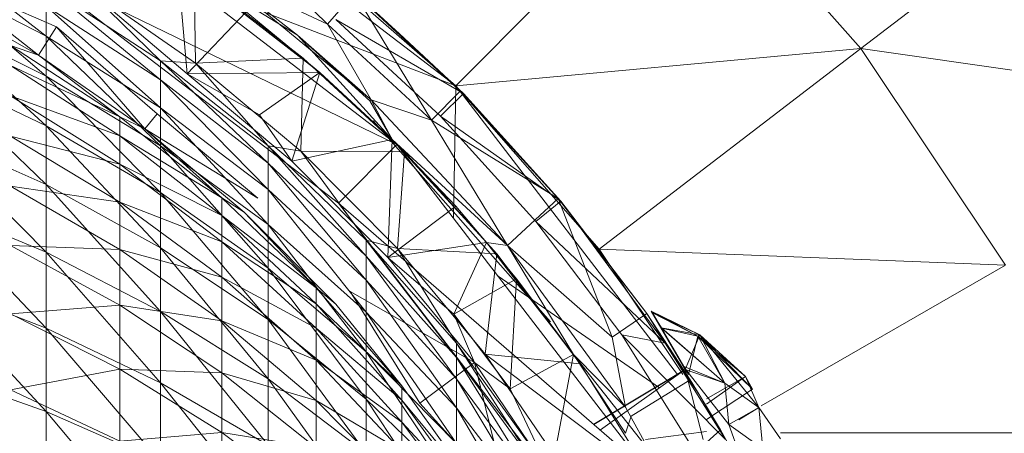
# Model space of a CAD drawing. Units: inches. Extents: x -1034 to 5686, y -2210 to 2542.
# Drawn here: x 738 to 774, y 457 to 472 of the extents above; entities that cross this region are included whole.
import ezdxf

# ---------------------------------------------------------------- set-up
doc = ezdxf.new("R2010")
doc.units = ezdxf.units.IN
doc.header["$MEASUREMENT"] = 0

msp = doc.modelspace()

# ---------------------------------------------------------------- linework, layer by layer
at = {"lineweight": 9}
for p, q in [((741.685, 479.166), (754.196, 469.574)), ((754.196, 469.574), (762.638, 478.035)), ((768.893, 470.923), (762.638, 478.035)), ((768.893, 470.923), (777.939, 477.857)), ((752.057, 467.443), (740.197, 476.557)), ((749.545, 471.808), (745.825, 475.441)), ((734.942, 474.763), (739.337, 471.377)), ((754.196, 469.574), (748.243, 474.778)), ((748.243, 474.778), (754.196, 469.574)), ((738.686, 473.943), (749.941, 465.309)), ((738.686, 473.943), (752.057, 467.443)), ((749.266, 470.054), (744.081, 474.084)), ((744.081, 474.084), (748.452, 471.412)), ((744.453, 470.009), (744.081, 474.084)), ((739.337, 471.377), (734.942, 473.616)), ((734.942, 473.616), (739.337, 469.923)), ((739.058, 470.688), (735.267, 473.63)), ((739.709, 471.716), (735.267, 473.63)), ((744.708, 473.648), (748.662, 470.577)), ((744.708, 473.648), (744.755, 470.397)), ((745.522, 473.695), (749.545, 471.808)), ((748.452, 471.412), (745.522, 473.695)), ((745.522, 473.695), (751.127, 469.064)), ((739.337, 473.189), (743.476, 470.471)), ((739.337, 473.189), (743.476, 469.792)), ((744.755, 470.397), (740.662, 473.239)), ((740.662, 473.239), (743.476, 470.471)), ((744.453, 470.009), (740.662, 473.22)), ((739.058, 470.688), (734.942, 473.011)), ((745.243, 473.023), (754.196, 469.574)), ((749.545, 471.808), (750.522, 472.944)), ((753.313, 468.322), (750.522, 472.944)), ((754.359, 469.369), (750.522, 472.944)), ((750.522, 472.944), (752.15, 471.462)), ((752.15, 471.463), (750.615, 472.875)), ((752.15, 471.462), (750.615, 472.875)), ((754.475, 469.292), (750.615, 472.875)), ((743.476, 469.792), (739.337, 472.468)), ((739.337, 472.468), (743.476, 468.764)), ((739.337, 472.468), (739.337, 471.377)), ((739.337, 469.923), (734.942, 472.089)), ((734.942, 472.089), (739.337, 468.119)), ((744.453, 470.009), (746.592, 472.255)), ((749.266, 470.054), (746.592, 472.255)), ((739.058, 470.688), (739.709, 471.716)), ((739.709, 471.716), (743.36, 468.554)), ((742.918, 468.003), (739.709, 471.716)), ((749.545, 471.808), (751.127, 469.064)), ((749.545, 471.808), (753.313, 468.322)), ((749.848, 471.98), (753.638, 468.466)), ((754.475, 469.292), (749.848, 471.98)), ((743.476, 468.764), (739.337, 471.377)), ((739.337, 471.377), (743.476, 467.395)), ((739.337, 471.377), (739.337, 469.923)), ((751.894, 467.619), (748.452, 471.412)), ((748.452, 471.412), (751.127, 469.064)), ((748.452, 471.412), (751.08, 469.028)), ((754.475, 469.292), (752.15, 471.463)), ((754.359, 469.369), (752.15, 471.463)), ((754.359, 469.369), (752.15, 471.462)), ((742.011, 468.438), (738.034, 471.031)), ((738.034, 471.031), (739.058, 470.688)), ((742.011, 468.438), (739.058, 470.688)), ((742.918, 468.003), (739.058, 470.688)), ((754.196, 469.574), (768.893, 470.923)), ((759.405, 463.637), (768.893, 470.923)), ((774.149, 463.056), (768.893, 470.923)), ((768.893, 470.923), (784.008, 468.751)), ((742.011, 468.438), (738.034, 470.306)), ((738.034, 470.306), (742.011, 467.756)), ((744.755, 470.397), (743.476, 470.471)), ((743.476, 470.471), (747.383, 467.385)), ((743.476, 470.471), (747.383, 466.754)), ((743.476, 470.471), (743.476, 469.792)), ((748.662, 470.577), (744.755, 470.397)), ((748.569, 467.195), (744.755, 470.397)), ((744.755, 470.397), (747.383, 467.385)), ((748.662, 470.577), (748.569, 467.195)), ((748.662, 470.577), (752.336, 467.172)), ((739.337, 468.119), (734.942, 470.194)), ((734.942, 470.194), (739.337, 465.98)), ((743.476, 467.395), (739.337, 469.923)), ((739.337, 469.923), (743.476, 465.698)), ((739.337, 469.923), (739.337, 468.119)), ((744.453, 470.009), (749.266, 470.054)), ((748.243, 466.836), (744.453, 470.009)), ((744.453, 470.009), (747.08, 468.519)), ((747.08, 468.519), (749.266, 470.054)), ((748.243, 466.836), (749.266, 470.054)), ((751.894, 467.619), (749.266, 470.054)), ((747.383, 466.754), (743.476, 469.792)), ((743.476, 469.792), (747.383, 465.8)), ((743.476, 469.792), (743.476, 468.764)), ((754.196, 469.574), (754.119, 464.757)), ((754.196, 469.574), (759.405, 463.637)), ((754.196, 469.574), (759.405, 463.637)), ((754.196, 469.574), (762.239, 459.08)), ((742.011, 467.756), (738.034, 469.205)), ((738.034, 469.205), (742.011, 466.72)), ((753.313, 468.322), (754.359, 469.369)), ((754.475, 469.292), (753.638, 468.466)), ((757.917, 465.472), (754.359, 469.369)), ((754.359, 469.369), (754.475, 469.292)), ((758.01, 465.385), (754.475, 469.292)), ((757.917, 465.472), (754.475, 469.292)), ((751.08, 469.028), (751.127, 469.064)), ((751.894, 467.619), (751.08, 469.028)), ((751.894, 467.619), (751.127, 469.064)), ((751.127, 469.064), (753.313, 468.322)), ((751.127, 469.064), (756.08, 463.768)), ((742.918, 468.003), (743.36, 468.554)), ((743.36, 468.554), (747.011, 465.487)), ((747.383, 465.8), (743.476, 468.764)), ((743.476, 468.764), (747.383, 464.528)), ((743.476, 468.764), (743.476, 467.395)), ((748.243, 466.836), (747.08, 468.519)), ((753.638, 468.466), (757.103, 464.635)), ((758.01, 465.385), (753.638, 468.466)), ((743.476, 465.698), (739.337, 468.119)), ((739.337, 468.119), (743.476, 463.684)), ((739.337, 468.119), (739.337, 465.98)), ((745.708, 465.496), (742.011, 468.438)), ((742.011, 468.438), (742.918, 468.003)), ((742.011, 468.438), (742.011, 467.756)), ((757.638, 460.993), (751.196, 468.295)), ((753.313, 468.322), (756.08, 463.768)), ((753.313, 468.322), (757.917, 465.472)), ((739.337, 465.98), (734.942, 467.947)), ((734.942, 467.947), (739.337, 463.521)), ((742.011, 466.72), (738.034, 467.74)), ((738.034, 467.74), (742.011, 465.341)), ((745.708, 465.496), (742.011, 467.756)), ((742.011, 467.756), (745.708, 464.863)), ((742.011, 467.756), (742.011, 466.72)), ((746.522, 464.977), (742.918, 468.003)), ((742.918, 468.003), (747.011, 465.487)), ((745.708, 465.496), (742.918, 468.003)), ((747.383, 464.528), (743.476, 467.395)), ((743.476, 467.395), (747.383, 462.95)), ((743.476, 467.395), (743.476, 465.698)), ((748.569, 467.195), (747.383, 467.385)), ((747.383, 467.385), (750.941, 463.959)), ((747.383, 467.385), (750.941, 463.383)), ((747.383, 467.385), (747.383, 466.754)), ((748.243, 466.836), (751.894, 467.619)), ((749.941, 465.309), (752.057, 467.443)), ((751.731, 463.33), (751.894, 467.619)), ((755.312, 463.876), (751.894, 467.619)), ((754.196, 465.198), (751.894, 467.619)), ((751.894, 467.619), (756.08, 463.768)), ((761.173, 455.567), (752.057, 467.443)), ((752.336, 467.172), (748.569, 467.195)), ((752.08, 463.658), (748.569, 467.195)), ((748.569, 467.195), (750.941, 463.959)), ((752.336, 467.172), (752.08, 463.658)), ((752.336, 467.172), (755.685, 463.461)), ((745.708, 464.863), (742.011, 466.72)), ((742.011, 466.72), (745.708, 463.9)), ((742.011, 466.72), (742.011, 465.341)), ((750.941, 463.383), (747.383, 466.754)), ((747.383, 466.754), (750.941, 462.509)), ((747.383, 466.754), (747.383, 465.8)), ((751.731, 463.33), (748.243, 466.836)), ((743.476, 463.684), (739.337, 465.98)), ((739.337, 465.98), (743.476, 461.37)), ((739.337, 465.98), (739.337, 463.521)), ((738.034, 465.921), (742.011, 465.341)), ((738.034, 465.921), (742.011, 463.629)), ((747.383, 462.95), (743.476, 465.698)), ((743.476, 465.698), (747.383, 461.079)), ((743.476, 465.698), (743.476, 463.684)), ((750.941, 462.509), (747.383, 465.8)), ((747.383, 465.8), (750.941, 461.345)), ((747.383, 465.8), (747.383, 464.528)), ((739.337, 463.521), (734.942, 465.366)), ((734.942, 465.366), (739.337, 460.765)), ((745.708, 463.9), (742.011, 465.341)), ((742.011, 465.341), (742.011, 463.629)), ((742.011, 465.341), (745.708, 462.619)), ((749.127, 462.231), (745.708, 465.496)), ((745.708, 465.496), (746.522, 464.977)), ((745.708, 465.496), (745.708, 464.863)), ((758.568, 454.057), (749.941, 465.309)), ((749.941, 465.309), (761.173, 455.567)), ((756.08, 463.768), (757.917, 465.472)), ((758.01, 465.385), (757.103, 464.635)), ((759.87, 460.433), (757.917, 465.472)), ((757.917, 465.472), (761.126, 461.294)), ((757.917, 465.472), (758.01, 465.385)), ((761.126, 461.294), (758.01, 465.385)), ((761.8, 460.215), (758.01, 465.385)), ((749.848, 461.634), (746.522, 464.977)), ((749.127, 462.231), (746.522, 464.977)), ((751.731, 463.33), (754.196, 465.198)), ((755.312, 463.876), (754.196, 465.198)), ((749.127, 462.231), (745.708, 464.863)), ((745.708, 464.863), (749.127, 461.651)), ((745.708, 464.863), (745.708, 463.9)), ((750.941, 461.345), (747.383, 464.528)), ((747.383, 464.528), (750.941, 459.9)), ((747.383, 464.528), (747.383, 462.95)), ((757.103, 464.635), (760.219, 460.518)), ((761.8, 460.215), (757.103, 464.635)), ((749.127, 461.651), (745.708, 463.9)), ((745.708, 463.9), (749.127, 460.77)), ((745.708, 463.9), (745.708, 462.619)), ((752.08, 463.658), (750.941, 463.959)), ((750.941, 463.959), (754.219, 460.223)), ((750.941, 463.959), (754.219, 459.705)), ((750.941, 463.959), (750.941, 463.383)), ((751.731, 463.33), (755.312, 463.876)), ((754.126, 461.269), (755.312, 463.876)), ((758.475, 459.808), (755.312, 463.876)), ((756.405, 462.563), (755.312, 463.876)), ((755.312, 463.876), (756.08, 463.768)), ((742.011, 463.629), (738.034, 463.765)), ((738.034, 463.765), (742.011, 461.6)), ((743.476, 461.37), (739.337, 463.521)), ((739.337, 463.521), (743.476, 458.776)), ((739.337, 463.521), (739.337, 460.765)), ((742.011, 463.629), (745.708, 462.619)), ((742.011, 463.629), (745.708, 461.028)), ((742.011, 463.629), (742.011, 461.6)), ((747.383, 461.079), (743.476, 463.684)), ((743.476, 463.684), (747.383, 458.929)), ((743.476, 463.684), (743.476, 461.37)), ((755.266, 459.816), (752.08, 463.658)), ((752.08, 463.658), (754.219, 460.223)), ((755.685, 463.461), (752.08, 463.658)), ((755.685, 463.461), (755.266, 459.816)), ((755.685, 463.461), (758.708, 459.472)), ((758.475, 459.808), (756.08, 463.768)), ((760.359, 457.891), (756.08, 463.768)), ((756.08, 463.768), (759.87, 460.433)), ((762.441, 459.08), (759.405, 463.637)), ((759.405, 463.637), (762.441, 459.08)), ((759.405, 463.637), (774.149, 463.056)), ((754.219, 459.705), (750.941, 463.383)), ((750.941, 463.383), (754.219, 458.919)), ((750.941, 463.383), (750.941, 462.509)), ((754.871, 459.523), (751.731, 463.33)), ((754.126, 461.269), (751.731, 463.33)), ((750.941, 459.9), (747.383, 462.95)), ((747.383, 462.95), (750.941, 458.187)), ((747.383, 462.95), (747.383, 461.079)), ((765.279, 457.94), (774.149, 463.056)), ((739.337, 460.765), (734.942, 462.471)), ((739.337, 457.734), (734.942, 462.471)), ((749.127, 460.77), (745.708, 462.619)), ((745.708, 462.619), (745.708, 461.028)), ((745.708, 462.619), (749.127, 459.597)), ((754.219, 458.919), (750.941, 462.509)), ((750.941, 462.509), (754.219, 457.872)), ((750.941, 462.509), (750.941, 461.345)), ((754.126, 461.269), (756.405, 462.563)), ((755.733, 462.654), (761.586, 458.593)), ((756.173, 458.556), (756.405, 462.563)), ((758.475, 459.808), (756.405, 462.563)), ((752.243, 458.669), (749.127, 462.231)), ((749.127, 462.231), (749.848, 461.634)), ((749.127, 462.231), (749.127, 461.651)), ((752.894, 458.044), (750.359, 462.1)), ((754.871, 459.523), (750.359, 462.1)), ((752.243, 458.669), (749.127, 461.651)), ((749.127, 461.651), (752.243, 458.147)), ((749.127, 461.651), (749.127, 460.77)), ((742.011, 461.6), (738.034, 461.291)), ((745.708, 461.028), (742.011, 461.6)), ((742.011, 461.6), (745.708, 459.143)), ((742.011, 461.6), (742.011, 459.271)), ((747.383, 458.929), (743.476, 461.37)), ((743.476, 461.37), (747.383, 456.519)), ((743.476, 461.37), (743.476, 458.776)), ((752.243, 458.669), (749.848, 461.634)), ((754.219, 457.872), (750.941, 461.345)), ((750.941, 461.345), (754.219, 456.573)), ((750.941, 461.345), (750.941, 459.9)), ((759.87, 460.433), (761.126, 461.294)), ((761.126, 461.294), (762.707, 458.887)), ((761.126, 461.294), (761.8, 460.215)), ((761.661, 460.773), (761.289, 461.385)), ((761.289, 461.385), (763.056, 460.523)), ((761.335, 461.325), (761.289, 461.385)), ((761.289, 461.385), (763.056, 460.523)), ((761.289, 461.385), (762.521, 459.259)), ((761.289, 461.385), (762.986, 460.48)), ((761.335, 461.325), (762.986, 460.48)), ((761.335, 461.325), (762.638, 459.08)), ((761.335, 461.325), (761.661, 460.766)), ((761.335, 461.325), (762.986, 460.48)), ((761.335, 461.325), (762.986, 460.48)), ((761.335, 461.325), (763.056, 460.523)), ((738.034, 461.291), (742.011, 459.271)), ((745.708, 461.028), (749.127, 459.597)), ((745.708, 461.028), (749.127, 458.141)), ((745.708, 461.028), (745.708, 459.143)), ((750.941, 458.187), (747.383, 461.079)), ((747.383, 461.079), (750.941, 456.219)), ((747.383, 461.079), (747.383, 458.929)), ((756.173, 458.556), (754.126, 461.269)), ((754.871, 459.523), (754.126, 461.269)), ((743.476, 458.776), (739.337, 460.765)), ((743.476, 455.923), (739.337, 460.765)), ((739.337, 460.765), (739.337, 457.734)), ((752.243, 458.147), (749.127, 460.77)), ((749.127, 460.77), (752.243, 457.356)), ((749.127, 460.77), (749.127, 459.597)), ((761.661, 460.773), (762.452, 459.385)), ((761.661, 460.773), (763.056, 460.523)), ((761.661, 460.773), (763.963, 458.769)), ((761.661, 460.773), (762.521, 459.259)), ((761.661, 460.766), (762.428, 459.428)), ((761.661, 460.766), (762.986, 460.48)), ((761.661, 460.766), (763.299, 459.345)), ((761.661, 460.766), (762.638, 459.08)), ((761.661, 460.766), (762.986, 460.48)), ((754.219, 460.223), (757.103, 456.208)), ((754.219, 460.223), (757.103, 455.751)), ((754.219, 460.223), (754.219, 459.705)), ((760.359, 457.891), (759.87, 460.433)), ((760.219, 460.518), (762.963, 456.144)), ((763.986, 456.726), (760.219, 460.518)), ((761.8, 460.215), (760.219, 460.518)), ((763.056, 460.523), (762.521, 459.259)), ((762.986, 460.48), (762.638, 459.08)), ((763.056, 460.523), (762.986, 460.48)), ((764.707, 459.011), (762.986, 460.48)), ((764.963, 458.555), (762.986, 460.48)), ((762.986, 460.48), (763.963, 458.769)), ((764.707, 459.011), (763.056, 460.523)), ((764.963, 458.555), (763.056, 460.523)), ((763.056, 460.523), (763.963, 458.769)), ((764.707, 459.011), (763.056, 460.523)), ((765.196, 457.878), (763.056, 460.523)), ((754.219, 456.573), (750.941, 459.9)), ((750.941, 459.9), (754.219, 455.033)), ((750.941, 459.9), (750.941, 458.187)), ((763.033, 458.36), (761.8, 460.215)), ((762.707, 458.887), (761.8, 460.215)), ((763.986, 456.726), (761.8, 460.215)), ((752.243, 457.356), (749.127, 459.597)), ((749.127, 459.597), (749.127, 458.141)), ((749.127, 459.597), (752.243, 456.301)), ((752.894, 458.044), (754.871, 459.523)), ((757.103, 455.751), (754.219, 459.705)), ((754.219, 459.705), (757.103, 455.06)), ((754.219, 459.705), (754.219, 458.919)), ((757.638, 455.446), (754.871, 459.523)), ((754.871, 459.523), (756.103, 454.482)), ((756.173, 458.556), (754.871, 459.523)), ((755.266, 459.816), (758.08, 455.703)), ((758.708, 459.472), (755.266, 459.816)), ((761.359, 455.235), (755.266, 459.816)), ((756.173, 458.556), (758.475, 459.808)), ((757.638, 455.446), (758.475, 459.808)), ((758.475, 459.808), (760.359, 456.945)), ((758.475, 459.808), (761.591, 455.849)), ((758.475, 459.808), (760.359, 456.945)), ((758.475, 459.808), (760.359, 457.891)), ((739.337, 457.734), (734.942, 459.287)), ((742.011, 459.271), (738.034, 458.52)), ((745.708, 459.143), (742.011, 459.271)), ((742.011, 459.271), (745.708, 456.979)), ((742.011, 459.271), (742.011, 456.663)), ((758.708, 459.472), (761.359, 455.235)), ((762.521, 459.259), (759.207, 457.272)), ((762.521, 459.259), (759.444, 457.066)), ((762.452, 459.385), (763.963, 458.769)), ((762.452, 459.385), (764.103, 457.266)), ((762.452, 459.385), (763.963, 458.769)), ((762.452, 459.385), (762.521, 459.259)), ((763.963, 458.769), (762.521, 459.259)), ((762.521, 459.259), (763.172, 456.724)), ((749.127, 458.141), (745.708, 459.143)), ((745.708, 459.143), (749.127, 456.415)), ((745.708, 459.143), (745.708, 456.979)), ((750.941, 456.219), (747.383, 458.929)), ((747.383, 458.929), (750.941, 454.013)), ((747.383, 458.929), (747.383, 456.519)), ((757.103, 455.06), (754.219, 458.919)), ((754.219, 458.919), (757.103, 454.139)), ((754.219, 458.919), (754.219, 457.872)), ((762.033, 458.964), (759.208, 457.271)), ((760.568, 457.566), (762.707, 458.887)), ((763.033, 458.36), (762.707, 458.887)), ((762.707, 458.887), (763.033, 458.351)), ((764.707, 459.011), (763.299, 458.198)), ((764.707, 459.011), (763.299, 458.01)), ((764.707, 459.011), (763.299, 458.01)), ((764.707, 459.011), (765.196, 457.878)), ((764.707, 459.011), (765.196, 457.878)), ((764.707, 459.011), (764.963, 458.555)), ((738.034, 458.52), (742.011, 456.663)), ((747.383, 456.519), (743.476, 458.776)), ((747.383, 453.868), (743.476, 458.776)), ((743.476, 458.776), (743.476, 455.923)), ((754.987, 454.841), (752.243, 458.669)), ((752.243, 458.669), (752.243, 458.147)), ((757.638, 455.446), (756.173, 458.556)), ((764.963, 458.555), (763.299, 457.448)), ((765.196, 457.878), (763.963, 458.769)), ((764.103, 457.266), (763.963, 458.769)), ((764.103, 457.266), (763.963, 458.769)), ((749.127, 458.141), (752.243, 456.301)), ((749.127, 458.141), (752.243, 454.991)), ((749.127, 458.141), (749.127, 456.415)), ((754.219, 455.033), (750.941, 458.187)), ((750.941, 458.187), (754.219, 453.263)), ((750.941, 458.187), (750.941, 456.219)), ((754.987, 454.841), (752.243, 458.147)), ((752.243, 458.147), (754.987, 454.381)), ((752.243, 458.147), (752.243, 457.356)), ((763.8, 457.076), (763.033, 458.36)), ((763.033, 458.36), (763.986, 456.726)), ((743.476, 455.923), (739.337, 457.734)), ((739.337, 457.734), (743.476, 452.833)), ((739.337, 457.734), (739.337, 454.451)), ((752.894, 458.044), (756.103, 454.482)), ((757.103, 454.139), (754.219, 457.872)), ((754.219, 457.872), (757.103, 452.997)), ((754.219, 457.872), (754.219, 456.573)), ((760.359, 457.891), (763.847, 451.524)), ((763.8, 457.076), (763.299, 457.916)), ((765.196, 457.878), (764.103, 457.266)), ((765.196, 457.878), (764.464, 457.434)), ((765.196, 457.878), (765.335, 456.376)), ((765.196, 457.878), (765.986, 456.745)), ((760.359, 456.945), (760.568, 457.566)), ((754.987, 454.381), (752.243, 457.356)), ((752.243, 457.356), (754.987, 453.685)), ((752.243, 457.356), (752.243, 456.301)), ((761.08, 456.725), (763.299, 457.011)), ((761.893, 455.346), (763.8, 457.076)), ((761.893, 455.346), (763.8, 457.076)), ((763.8, 457.076), (764.521, 455.782)), ((763.8, 457.076), (763.986, 456.726)), ((764.8, 455.344), (764.103, 457.266)), ((764.103, 457.266), (765.335, 456.376)), ((745.708, 456.979), (742.011, 456.663)), ((749.127, 456.415), (745.708, 456.979)), ((745.708, 456.979), (749.127, 454.434)), ((745.708, 456.979), (745.708, 454.554)), ((765.986, 456.967), (921.791, 456.967)), ((765.986, 456.967), (921.791, 456.967)), ((765.986, 456.967), (774.058, 456.967))]:
    msp.add_line(p, q, dxfattribs=at)

doc.saveas('drawing.dxf')
